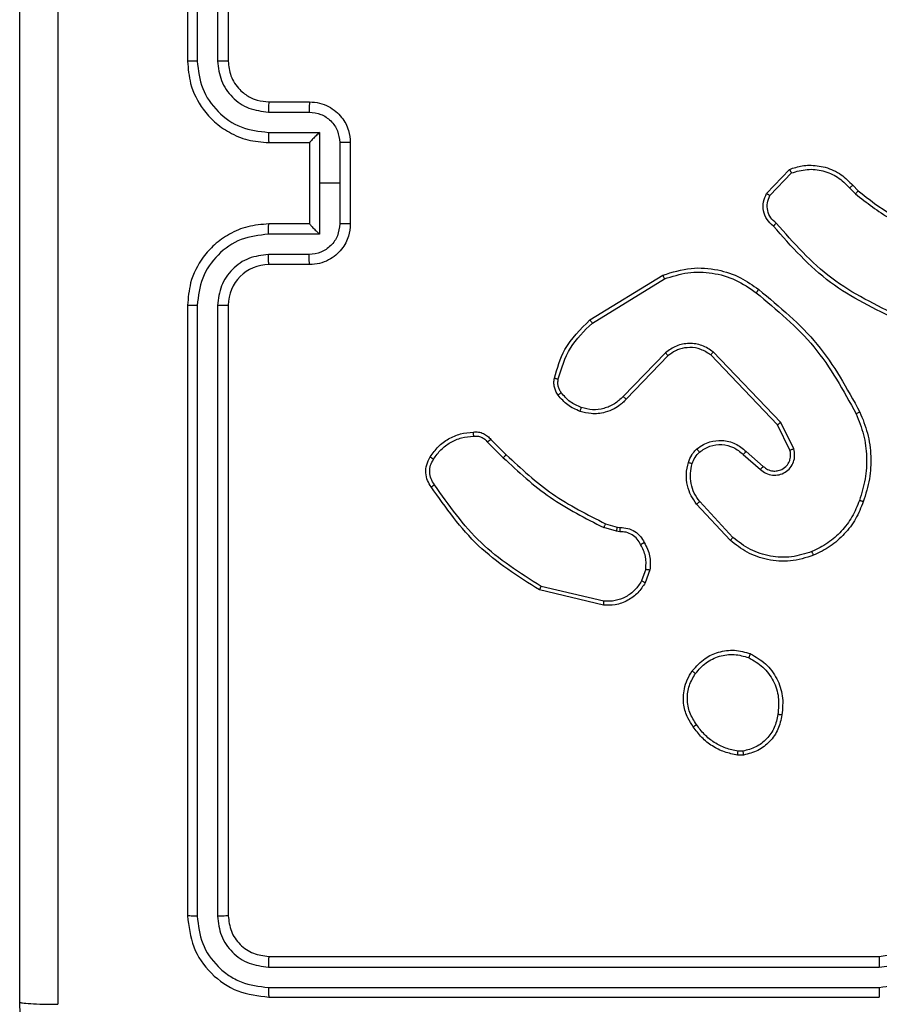
# Model space of a CAD drawing. Units: millimetres. Extents: x -4534 to 381410, y -3372 to 7188.
# Drawn here: x -139 to -97, y 2890 to 2939 of the extents above; entities that cross this region are included whole.
import ezdxf

# ---------------------------------------------------------------- set-up
doc = ezdxf.new("R2010")
doc.units = ezdxf.units.MM
doc.layers.add('Toestel 2D', color=7, linetype='Continuous', lineweight=20)

# ---------------------------------------------------------------- blocks, each defined once
blk = doc.blocks.new('44')
at = {"color": 7, "linetype": 'Continuous', "lineweight": 25}
for p, q in [((7530.6412, 1342.0554), (7530.6412, 1339.0554)), ((7530.6887, 1342.0578), (7530.6887, 1339.0558)), ((7530.7887, 1342.0578), (7530.7888, 1339.0558)), ((7530.8413, 1342.0554), (7530.8413, 1339.0554)), ((7531.0412, 1338.8554), (7531.2413, 1338.8554)), ((7531.0389, 1338.8056), (7531.2391, 1338.8056)), ((7531.0389, 1338.7056), (7531.2891, 1338.7056)), ((7531.2891, 1338.7056), (7531.2891, 1338.4554)), ((7531.0412, 1338.6554), (7531.2413, 1338.6554)), ((7531.2413, 1338.6554), (7531.2413, 1338.6555)), ((7531.2413, 1338.6554), (7531.2413, 1338.2554)), ((7531.3892, 1338.6555), (7531.3892, 1338.4554)), ((7531.4413, 1338.6554), (7531.4413, 1338.2554)), ((7533.4873, 1338.4055), (7533.5999, 1338.5237)), ((7533.504, 1338.3948), (7533.6096, 1338.5061)), ((7531.2891, 1338.4554), (7531.2891, 1338.2053)), ((7531.3892, 1338.4554), (7531.2891, 1338.4554)), ((7531.3892, 1338.4554), (7531.3892, 1338.2553)), ((7533.8951, 1338.4326), (7533.924, 1338.4032)), ((7533.9107, 1338.4453), (7533.9371, 1338.4185)), ((7531.2413, 1338.2554), (7531.0412, 1338.2554)), ((7531.2413, 1338.2554), (7531.2413, 1338.2554)), ((7531.2891, 1338.2053), (7531.0389, 1338.2053)), ((7531.2391, 1338.1052), (7531.0389, 1338.1052)), ((7531.2413, 1338.0554), (7531.0412, 1338.0554)), ((7532.6187, 1337.784), (7532.9777, 1338.004)), ((7532.6309, 1337.7683), (7532.9851, 1337.9855)), ((7530.6412, 1337.8554), (7530.6412, 1334.8554)), ((7530.6887, 1337.855), (7530.6887, 1334.853)), ((7530.7888, 1337.855), (7530.7887, 1334.853)), ((7530.8413, 1337.8554), (7530.8413, 1334.8554)), ((7532.9897, 1337.6227), (7532.782, 1337.4074)), ((7533.0035, 1337.608), (7532.7975, 1337.3944)), ((7533.5409, 1337.2686), (7533.2129, 1337.6113)), ((7533.5569, 1337.2799), (7533.2253, 1337.6265)), ((7533.6016, 1337.1441), (7533.5409, 1337.2686)), ((7533.6204, 1337.1501), (7533.5569, 1337.2799)), ((7532.116, 1337.1831), (7532.1927, 1337.1064)), ((7532.1318, 1337.1965), (7532.2075, 1337.1208)), ((7533.3722, 1337.1224), (7533.4574, 1337.0485)), ((7533.3863, 1337.1373), (7533.4712, 1337.0635)), ((7533.3085, 1336.7003), (7533.1433, 1336.8784)), ((7533.3218, 1336.7146), (7533.1584, 1336.8906)), ((7532.6956, 1336.7817), (7532.7525, 1336.7653)), ((7532.7493, 1336.7451), (7532.687, 1336.763)), ((7532.7656, 1336.7428), (7532.7493, 1336.7451)), ((7532.7525, 1336.7653), (7532.767, 1336.7633)), ((7532.8937, 1336.5585), (7532.8728, 1336.5009)), ((7532.9138, 1336.5554), (7532.8909, 1336.492)), ((7532.6864, 1336.3814), (7532.3713, 1336.4562)), ((7532.6877, 1336.4008), (7532.3792, 1336.4739)), ((7533.3707, 1335.664), (7533.3468, 1335.6638)), ((7533.374, 1335.645), (7533.3445, 1335.6447)), ((7531.0412, 1334.6554), (7534.0413, 1334.6554)), ((7531.0389, 1334.6029), (7534.0409, 1334.6029)), ((7531.0389, 1334.5028), (7534.0409, 1334.5029)), ((7531.0412, 1334.4554), (7534.0413, 1334.4554))]:
    blk.add_line(p, q, dxfattribs=at)
blk.add_arc((7531.0413, 1337.8554), 0.2, 90.0017, 180, dxfattribs=at)
for points, knots in [([(7529.8162, 1334.4304), (7529.8162, 1335.3244), (7529.8162, 1337.1126), (7529.8162, 1339.7982), (7529.8162, 1341.5864), (7529.8162, 1342.4804)], [0, 0, 0, 0, 0.333295, 0.666701, 1, 1, 1, 1]), ([(7530.0039, 1342.4911), (7530.004, 1341.5947), (7530.004, 1339.8018), (7530.004, 1337.109), (7530.004, 1335.3161), (7530.0039, 1334.4197)], [0, 0, 0, 0, 0.3333362, 0.6666638, 1, 1, 1, 1]), ([(7530.6887, 1339.0558), (7530.6824, 1339.0558), (7530.6699, 1339.0558), (7530.6542, 1339.0557), (7530.6434, 1339.0556), (7530.642, 1339.0555), (7530.6412, 1339.0554)], [0, 0, 0, 0, 0.250177, 0.500077, 0.749956, 1, 1, 1, 1]), ([(7530.6412, 1339.0554), (7530.6443, 1339.0184), (7530.6511, 1338.9341), (7530.7034, 1338.8318), (7530.7735, 1338.7539), (7530.8474, 1338.7016), (7530.9385, 1338.6632), (7531.0062, 1338.6581), (7531.0412, 1338.6554)], [0, 0, 0, 0, 0.176952, 0.402126, 0.533393, 0.676798, 0.832347, 1, 1, 1, 1]), ([(7530.6887, 1339.0558), (7530.6943, 1339.01), (7530.7055, 1338.9184), (7530.7855, 1338.8023), (7530.9014, 1338.7215), (7530.993, 1338.7109), (7531.0389, 1338.7056)], [0, 0, 0, 0, 0.249901, 0.499852, 0.749543, 1, 1, 1, 1]), ([(7530.7888, 1339.0558), (7530.7928, 1339.0231), (7530.8007, 1338.9577), (7530.8579, 1338.8748), (7530.9407, 1338.8171), (7531.0062, 1338.8094), (7531.0389, 1338.8056)], [0, 0, 0, 0, 0.2499019, 0.4998497, 0.7495376, 1, 1, 1, 1]), ([(7530.8413, 1339.0554), (7530.841, 1339.0554), (7530.8406, 1339.0555), (7530.8374, 1339.0556), (7530.8325, 1339.0556), (7530.826, 1339.0557), (7530.8179, 1339.0557), (7530.8088, 1339.0558), (7530.7989, 1339.0558), (7530.7922, 1339.0558), (7530.7888, 1339.0558)], [0, 0, 0, 0, 0.1248843, 0.2502118, 0.3752221, 0.4999996, 0.6247972, 0.7498066, 0.8749555, 1, 1, 1, 1]), ([(7530.8413, 1339.0554), (7530.8438, 1339.0308), (7530.8477, 1338.9929), (7530.8718, 1338.9468), (7530.8951, 1338.9172), (7530.9204, 1338.8952), (7530.9487, 1338.877), (7530.9882, 1338.8598), (7531.0219, 1338.857), (7531.0412, 1338.8554)], [0, 0, 0, 0, 0.233626, 0.360028, 0.49248, 0.592734, 0.679034, 0.814854, 1, 1, 1, 1]), ([(7531.0412, 1338.8554), (7531.0409, 1338.8546), (7531.0404, 1338.8531), (7531.0396, 1338.8417), (7531.0391, 1338.8252), (7531.039, 1338.8122), (7531.0389, 1338.8056)], [0, 0, 0, 0, 0.250153, 0.500073, 0.749786, 1, 1, 1, 1]), ([(7531.2413, 1338.8554), (7531.2409, 1338.8544), (7531.2403, 1338.8525), (7531.2396, 1338.8393), (7531.2392, 1338.8228), (7531.2391, 1338.8114), (7531.2391, 1338.8056)], [0, 0, 0, 0, 0.28, 0.5592291, 0.7795483, 1, 1, 1, 1]), ([(7531.2413, 1338.8554), (7531.2578, 1338.8542), (7531.29, 1338.8519), (7531.334, 1338.8344), (7531.3705, 1338.81), (7531.4068, 1338.7722), (7531.4355, 1338.7199), (7531.4395, 1338.6756), (7531.4413, 1338.6554)], [0, 0, 0, 0, 0.158487, 0.307479, 0.446949, 0.576907, 0.807324, 1, 1, 1, 1]), ([(7531.2391, 1338.8056), (7531.2587, 1338.8032), (7531.2979, 1338.7985), (7531.3477, 1338.7642), (7531.3823, 1338.7145), (7531.3869, 1338.6752), (7531.3892, 1338.6555)], [0, 0, 0, 0, 0.249952, 0.499888, 0.749549, 1, 1, 1, 1]), ([(7531.0389, 1338.7056), (7531.039, 1338.699), (7531.039, 1338.6859), (7531.0396, 1338.6693), (7531.0403, 1338.6578), (7531.0409, 1338.6562), (7531.0412, 1338.6554)], [0, 0, 0, 0, 0.250166, 0.499933, 0.749798, 1, 1, 1, 1]), ([(7531.2891, 1338.7056), (7531.2836, 1338.7), (7531.2727, 1338.689), (7531.2595, 1338.6755), (7531.2505, 1338.6661), (7531.2452, 1338.6604), (7531.2419, 1338.6566), (7531.2415, 1338.6558), (7531.2413, 1338.6555)], [0, 0, 0, 0, 0.251495, 0.502511, 0.646643, 0.775757, 0.892707, 1, 1, 1, 1]), ([(7531.4413, 1338.6554), (7531.441, 1338.6554), (7531.4406, 1338.6554), (7531.4375, 1338.6555), (7531.4326, 1338.6555), (7531.4261, 1338.6555), (7531.4181, 1338.6555), (7531.4091, 1338.6555), (7531.3993, 1338.6555), (7531.3926, 1338.6555), (7531.3892, 1338.6555)], [0, 0, 0, 0, 0.12493, 0.25021, 0.375103, 0.500053, 0.62474, 0.749802, 0.874971, 1, 1, 1, 1]), ([(7533.5999, 1338.5237), (7533.6205, 1338.5306), (7533.6522, 1338.5411), (7533.7118, 1338.5457), (7533.7787, 1338.5371), (7533.8545, 1338.5032), (7533.8927, 1338.4638), (7533.9107, 1338.4453)], [0, 0, 0, 0, 0.190175, 0.290653, 0.522252, 0.775139, 1, 1, 1, 1]), ([(7533.5999, 1338.5237), (7533.6, 1338.5234), (7533.6002, 1338.523), (7533.6018, 1338.5202), (7533.6036, 1338.5169), (7533.6054, 1338.5137), (7533.6074, 1338.5101), (7533.6089, 1338.5075), (7533.6096, 1338.5061)], [0, 0, 0, 0, 0.212881, 0.45058, 0.578396, 0.712749, 0.853438, 1, 1, 1, 1]), ([(7533.6096, 1338.5061), (7533.635, 1338.5135), (7533.6856, 1338.5283), (7533.7653, 1338.5196), (7533.8394, 1338.489), (7533.8765, 1338.4514), (7533.8951, 1338.4326)], [0, 0, 0, 0, 0.2499776, 0.4999459, 0.7498156, 1, 1, 1, 1]), ([(7533.9107, 1338.4453), (7533.9105, 1338.4451), (7533.91, 1338.4447), (7533.9064, 1338.4418), (7533.9012, 1338.4376), (7533.8971, 1338.4343), (7533.8951, 1338.4326)], [0, 0, 0, 0, 0.250282, 0.499594, 0.749731, 1, 1, 1, 1]), ([(7533.9371, 1338.4185), (7533.9368, 1338.4182), (7533.9363, 1338.4176), (7533.9328, 1338.4136), (7533.9285, 1338.4085), (7533.9255, 1338.405), (7533.924, 1338.4032)], [0, 0, 0, 0, 0.279904, 0.558882, 0.779399, 1, 1, 1, 1]), ([(7533.9371, 1338.4185), (7533.9908, 1338.3766), (7534.0993, 1338.2921), (7534.2259, 1338.2379), (7534.2898, 1338.2106)], [0, 0, 0, 0, 0.494676, 1, 1, 1, 1]), ([(7533.5205, 1338.2443), (7533.5092, 1338.2548), (7533.4867, 1338.2756), (7533.4705, 1338.3191), (7533.469, 1338.3648), (7533.4812, 1338.392), (7533.4873, 1338.4055)], [0, 0, 0, 0, 0.254942, 0.506582, 0.754948, 1, 1, 1, 1]), ([(7533.4873, 1338.4055), (7533.4875, 1338.4053), (7533.4878, 1338.405), (7533.4905, 1338.4033), (7533.4937, 1338.4013), (7533.4967, 1338.3994), (7533.5002, 1338.3972), (7533.5027, 1338.3956), (7533.504, 1338.3948)], [0, 0, 0, 0, 0.215613, 0.453557, 0.581384, 0.715337, 0.854686, 1, 1, 1, 1]), ([(7533.5343, 1338.2588), (7533.5247, 1338.2673), (7533.5056, 1338.2843), (7533.4908, 1338.3204), (7533.4886, 1338.3595), (7533.4989, 1338.383), (7533.504, 1338.3948)], [0, 0, 0, 0, 0.249951, 0.499894, 0.749626, 1, 1, 1, 1]), ([(7533.924, 1338.4032), (7533.9793, 1338.3602), (7534.0899, 1338.2742), (7534.2187, 1338.2192), (7534.2831, 1338.1917)], [0, 0, 0, 0, 0.499999, 1, 1, 1, 1]), ([(7531.0412, 1338.2554), (7531.0062, 1338.2527), (7530.9385, 1338.2476), (7530.8474, 1338.2092), (7530.7736, 1338.1569), (7530.7034, 1338.079), (7530.6511, 1337.9767), (7530.6443, 1337.8925), (7530.6412, 1337.8554)], [0, 0, 0, 0, 0.1676531, 0.323198, 0.4666081, 0.5978751, 0.8230484, 1, 1, 1, 1]), ([(7531.0389, 1338.2053), (7531.039, 1338.2118), (7531.039, 1338.2249), (7531.0396, 1338.2416), (7531.0403, 1338.2531), (7531.0409, 1338.2546), (7531.0412, 1338.2554)], [0, 0, 0, 0, 0.250182, 0.499901, 0.749782, 1, 1, 1, 1]), ([(7531.3892, 1338.2553), (7531.3869, 1338.2356), (7531.3823, 1338.1963), (7531.3477, 1338.1466), (7531.2979, 1338.1123), (7531.2587, 1338.1076), (7531.2391, 1338.1052)], [0, 0, 0, 0, 0.250427, 0.50011, 0.750047, 1, 1, 1, 1]), ([(7531.4413, 1338.2554), (7531.4395, 1338.2352), (7531.4355, 1338.1909), (7531.4068, 1338.1386), (7531.3705, 1338.1008), (7531.334, 1338.0764), (7531.29, 1338.0589), (7531.2578, 1338.0566), (7531.2413, 1338.0554)], [0, 0, 0, 0, 0.192677, 0.423094, 0.553053, 0.692523, 0.841515, 1, 1, 1, 1]), ([(7531.2413, 1338.2554), (7531.2415, 1338.255), (7531.2419, 1338.2542), (7531.2452, 1338.2504), (7531.2505, 1338.2447), (7531.2595, 1338.2353), (7531.2727, 1338.2218), (7531.2836, 1338.2108), (7531.2891, 1338.2053)], [0, 0, 0, 0, 0.107281, 0.22425, 0.353334, 0.497498, 0.74851, 1, 1, 1, 1]), ([(7531.4413, 1338.2554), (7531.441, 1338.2554), (7531.4406, 1338.2554), (7531.4375, 1338.2554), (7531.4326, 1338.2553), (7531.4261, 1338.2553), (7531.4181, 1338.2553), (7531.4091, 1338.2553), (7531.3993, 1338.2553), (7531.3926, 1338.2553), (7531.3892, 1338.2553)], [0, 0, 0, 0, 0.1249312, 0.250236, 0.3750945, 0.5000457, 0.6247347, 0.7497986, 0.874969, 1, 1, 1, 1]), ([(7533.5205, 1338.2443), (7533.5206, 1338.2445), (7533.521, 1338.2449), (7533.5234, 1338.2474), (7533.5261, 1338.2502), (7533.5286, 1338.2528), (7533.5313, 1338.2557), (7533.5333, 1338.2577), (7533.5343, 1338.2588)], [0, 0, 0, 0, 0.228346, 0.470325, 0.596838, 0.727518, 0.862048, 1, 1, 1, 1]), ([(7534.1366, 1337.781), (7534.0198, 1337.8366), (7533.7831, 1337.9492), (7533.6088, 1338.1451), (7533.5205, 1338.2443)], [0, 0, 0, 0, 0.493272, 1, 1, 1, 1]), ([(7534.1429, 1337.7999), (7534.026, 1337.8559), (7533.7923, 1337.968), (7533.6203, 1338.1618), (7533.5343, 1338.2588)], [0, 0, 0, 0, 0.49999, 1, 1, 1, 1]), ([(7531.0389, 1338.2053), (7530.993, 1338.1999), (7530.9014, 1338.1893), (7530.7855, 1338.1085), (7530.7055, 1337.9924), (7530.6943, 1337.9008), (7530.6887, 1337.855)], [0, 0, 0, 0, 0.250459, 0.500141, 0.750089, 1, 1, 1, 1]), ([(7531.0389, 1338.1052), (7531.0062, 1338.1014), (7530.9407, 1338.0938), (7530.8579, 1338.0361), (7530.8007, 1337.9531), (7530.7928, 1337.8877), (7530.7888, 1337.855)], [0, 0, 0, 0, 0.25046, 0.500155, 0.7501, 1, 1, 1, 1]), ([(7531.0412, 1338.0554), (7531.0409, 1338.0562), (7531.0404, 1338.0577), (7531.0396, 1338.0691), (7531.0391, 1338.0856), (7531.039, 1338.0987), (7531.0389, 1338.1052)], [0, 0, 0, 0, 0.250125, 0.500034, 0.749798, 1, 1, 1, 1]), ([(7531.2413, 1338.0554), (7531.2409, 1338.0564), (7531.2403, 1338.0583), (7531.2396, 1338.0715), (7531.2392, 1338.088), (7531.2391, 1338.0994), (7531.2391, 1338.1052)], [0, 0, 0, 0, 0.279988, 0.559222, 0.779545, 1, 1, 1, 1]), ([(7532.9777, 1338.004), (7533.0236, 1338.0182), (7533.1114, 1338.0453), (7533.2442, 1338.0347), (7533.3583, 1337.9976), (7533.4196, 1337.9537), (7533.4486, 1337.933)], [0, 0, 0, 0, 0.286587, 0.548802, 0.786627, 1, 1, 1, 1]), ([(7532.9777, 1338.004), (7532.9778, 1338.0037), (7532.978, 1338.0031), (7532.9796, 1337.9989), (7532.9821, 1337.9928), (7532.9841, 1337.9879), (7532.9851, 1337.9855)], [0, 0, 0, 0, 0.250019, 0.500052, 0.74994, 1, 1, 1, 1]), ([(7532.9851, 1337.9855), (7533.0233, 1337.9976), (7533.0996, 1338.0219), (7533.2207, 1338.0181), (7533.3376, 1337.9859), (7533.4033, 1337.94), (7533.4361, 1337.917)], [0, 0, 0, 0, 0.2499885, 0.4999713, 0.7499011, 1, 1, 1, 1]), ([(7533.4361, 1337.917), (7533.4371, 1337.9182), (7533.4389, 1337.9207), (7533.4416, 1337.9241), (7533.4438, 1337.927), (7533.4462, 1337.93), (7533.4481, 1337.9324), (7533.4484, 1337.9328), (7533.4486, 1337.933)], [0, 0, 0, 0, 0.14996, 0.293172, 0.429194, 0.557693, 0.792968, 1, 1, 1, 1]), ([(7533.4486, 1337.933), (7533.5508, 1337.8485), (7533.7552, 1337.6796), (7533.8824, 1337.4468), (7533.9459, 1337.3305)], [0, 0, 0, 0, 0.500141, 1, 1, 1, 1]), ([(7533.4361, 1337.917), (7533.537, 1337.8335), (7533.7389, 1337.6665), (7533.8647, 1337.4367), (7533.9276, 1337.3218)], [0, 0, 0, 0, 0.499997, 1, 1, 1, 1]), ([(7530.6887, 1337.855), (7530.6824, 1337.855), (7530.6699, 1337.855), (7530.6542, 1337.8551), (7530.6434, 1337.8553), (7530.642, 1337.8554), (7530.6412, 1337.8554)], [0, 0, 0, 0, 0.250177, 0.500077, 0.749956, 1, 1, 1, 1]), ([(7530.8413, 1337.8554), (7530.841, 1337.8554), (7530.8406, 1337.8553), (7530.8374, 1337.8553), (7530.8325, 1337.8552), (7530.826, 1337.8551), (7530.8179, 1337.8551), (7530.8088, 1337.855), (7530.7989, 1337.855), (7530.7922, 1337.855), (7530.7888, 1337.855)], [0, 0, 0, 0, 0.124887, 0.250217, 0.375266, 0.500047, 0.624789, 0.749801, 0.874953, 1, 1, 1, 1]), ([(7532.4442, 1337.4976), (7532.4583, 1337.5462), (7532.4903, 1337.6569), (7532.5726, 1337.7383), (7532.6187, 1337.784)], [0, 0, 0, 0, 0.439111, 1, 1, 1, 1]), ([(7532.4633, 1337.4933), (7532.4794, 1337.5463), (7532.5116, 1337.6524), (7532.5911, 1337.7297), (7532.6309, 1337.7683)], [0, 0, 0, 0, 0.499989, 1, 1, 1, 1]), ([(7532.6187, 1337.784), (7532.6189, 1337.7838), (7532.6192, 1337.7832), (7532.6219, 1337.7796), (7532.626, 1337.7744), (7532.6292, 1337.7704), (7532.6309, 1337.7683)], [0, 0, 0, 0, 0.250132, 0.499858, 0.75004, 1, 1, 1, 1]), ([(7533.2253, 1337.6265), (7533.2073, 1337.6383), (7533.1714, 1337.6619), (7533.1067, 1337.671), (7533.0424, 1337.6595), (7533.0072, 1337.635), (7532.9897, 1337.6227)], [0, 0, 0, 0, 0.2503, 0.500106, 0.750051, 1, 1, 1, 1]), ([(7533.2129, 1337.6113), (7533.1973, 1337.6216), (7533.1662, 1337.6422), (7533.1113, 1337.6507), (7533.0685, 1337.6438), (7533.0325, 1337.6297), (7533.015, 1337.6166), (7533.0035, 1337.608)], [0, 0, 0, 0, 0.244185, 0.489913, 0.713029, 0.81102, 1, 1, 1, 1]), ([(7533.0035, 1337.608), (7533.0032, 1337.6082), (7533.0027, 1337.6086), (7532.9995, 1337.6119), (7532.9949, 1337.6168), (7532.9914, 1337.6207), (7532.9897, 1337.6227)], [0, 0, 0, 0, 0.250365, 0.49983, 0.749973, 1, 1, 1, 1]), ([(7533.2129, 1337.6113), (7533.2131, 1337.6116), (7533.2134, 1337.612), (7533.2163, 1337.6155), (7533.2204, 1337.6206), (7533.2236, 1337.6246), (7533.2253, 1337.6265)], [0, 0, 0, 0, 0.249884, 0.500112, 0.749953, 1, 1, 1, 1]), ([(7532.4622, 1337.4144), (7532.4583, 1337.4204), (7532.4506, 1337.4325), (7532.4439, 1337.4534), (7532.4411, 1337.4754), (7532.4432, 1337.4901), (7532.4442, 1337.4976)], [0, 0, 0, 0, 0.243968, 0.491911, 0.743954, 1, 1, 1, 1]), ([(7532.4442, 1337.4976), (7532.4445, 1337.4974), (7532.4451, 1337.4972), (7532.4494, 1337.4962), (7532.4557, 1337.4948), (7532.4608, 1337.4938), (7532.4633, 1337.4933)], [0, 0, 0, 0, 0.250013, 0.500009, 0.749678, 1, 1, 1, 1]), ([(7532.4778, 1337.4259), (7532.4746, 1337.4309), (7532.4683, 1337.4409), (7532.463, 1337.458), (7532.4608, 1337.4757), (7532.4625, 1337.4874), (7532.4633, 1337.4933)], [0, 0, 0, 0, 0.2499744, 0.5000497, 0.7500781, 1, 1, 1, 1]), ([(7532.4622, 1337.4144), (7532.4625, 1337.4147), (7532.4631, 1337.4151), (7532.4672, 1337.4182), (7532.4723, 1337.4219), (7532.476, 1337.4246), (7532.4778, 1337.4259)], [0, 0, 0, 0, 0.27939, 0.55886, 0.779142, 1, 1, 1, 1]), ([(7532.5707, 1337.3341), (7532.5495, 1337.3433), (7532.5071, 1337.3617), (7532.4772, 1337.3969), (7532.4622, 1337.4144)], [0, 0, 0, 0, 0.499991, 1, 1, 1, 1]), ([(7532.5767, 1337.3527), (7532.5574, 1337.3612), (7532.5189, 1337.378), (7532.4915, 1337.4099), (7532.4778, 1337.4259)], [0, 0, 0, 0, 0.500001, 1, 1, 1, 1]), ([(7532.782, 1337.4074), (7532.7684, 1337.3943), (7532.7411, 1337.3683), (7532.6883, 1337.3464), (7532.6316, 1337.339), (7532.595, 1337.3482), (7532.5767, 1337.3527)], [0, 0, 0, 0, 0.24998, 0.499937, 0.749851, 1, 1, 1, 1]), ([(7532.7975, 1337.3944), (7532.7972, 1337.3946), (7532.7965, 1337.395), (7532.7924, 1337.3985), (7532.7873, 1337.4028), (7532.7838, 1337.4058), (7532.782, 1337.4074)], [0, 0, 0, 0, 0.279394, 0.558945, 0.779534, 1, 1, 1, 1]), ([(7532.7975, 1337.3944), (7532.7944, 1337.391), (7532.7855, 1337.3812), (7532.7663, 1337.3645), (7532.7354, 1337.3443), (7532.6875, 1337.3256), (7532.629, 1337.319), (7532.5888, 1337.3294), (7532.5707, 1337.3341)], [0, 0, 0, 0, 0.05665, 0.15902, 0.307047, 0.500611, 0.775343, 1, 1, 1, 1]), ([(7532.5707, 1337.3341), (7532.5708, 1337.3344), (7532.5709, 1337.335), (7532.5722, 1337.3393), (7532.5742, 1337.3454), (7532.5759, 1337.3503), (7532.5767, 1337.3527)], [0, 0, 0, 0, 0.249846, 0.499679, 0.749596, 1, 1, 1, 1]), ([(7533.9459, 1337.3305), (7533.9456, 1337.3304), (7533.9451, 1337.3301), (7533.9409, 1337.328), (7533.9348, 1337.3252), (7533.93, 1337.3229), (7533.9276, 1337.3218)], [0, 0, 0, 0, 0.250664, 0.500123, 0.749846, 1, 1, 1, 1]), ([(7533.9276, 1337.3218), (7533.9411, 1337.2879), (7533.9681, 1337.2201), (7533.9813, 1337.1108), (7533.9762, 1337.001), (7533.9543, 1336.9313), (7533.9433, 1336.8965)], [0, 0, 0, 0, 0.249943, 0.499999, 0.750049, 1, 1, 1, 1]), ([(7533.9459, 1337.3305), (7533.9597, 1337.2964), (7533.9879, 1337.2263), (7534.0022, 1337.1144), (7533.9968, 1336.9996), (7533.9741, 1336.9274), (7533.9624, 1336.8902)], [0, 0, 0, 0, 0.2434, 0.500009, 0.74202, 1, 1, 1, 1]), ([(7533.5409, 1337.2686), (7533.541, 1337.2687), (7533.5414, 1337.2689), (7533.5437, 1337.2706), (7533.5466, 1337.2726), (7533.5495, 1337.2746), (7533.553, 1337.2771), (7533.5556, 1337.279), (7533.5569, 1337.2799)], [0, 0, 0, 0, 0.194214, 0.425354, 0.55475, 0.693694, 0.842291, 1, 1, 1, 1]), ([(7531.8344, 1337.1104), (7531.8467, 1337.1278), (7531.8712, 1337.1626), (7531.923, 1337.2008), (7531.9819, 1337.2267), (7532.0243, 1337.2307), (7532.0455, 1337.2327)], [0, 0, 0, 0, 0.2500088, 0.5000094, 0.7500052, 1, 1, 1, 1]), ([(7531.8505, 1337.0992), (7531.8619, 1337.1153), (7531.8846, 1337.1476), (7531.9326, 1337.1831), (7531.9873, 1337.207), (7532.0266, 1337.2106), (7532.0463, 1337.2124)], [0, 0, 0, 0, 0.250032, 0.500011, 0.749966, 1, 1, 1, 1]), ([(7532.0455, 1337.2327), (7532.0454, 1337.2324), (7532.0453, 1337.2317), (7532.0454, 1337.2272), (7532.0456, 1337.2216), (7532.046, 1337.2165), (7532.0462, 1337.2138), (7532.0463, 1337.2124)], [0, 0, 0, 0, 0.241778, 0.488851, 0.741063, 0.869824, 1, 1, 1, 1]), ([(7532.0455, 1337.2327), (7532.0541, 1337.2331), (7532.0713, 1337.2338), (7532.0956, 1337.2262), (7532.1165, 1337.2138), (7532.1268, 1337.2022), (7532.1318, 1337.1965)], [0, 0, 0, 0, 0.262906, 0.525016, 0.770731, 1, 1, 1, 1]), ([(7532.0463, 1337.2124), (7532.0529, 1337.2128), (7532.0662, 1337.2135), (7532.0855, 1337.208), (7532.1029, 1337.1981), (7532.1117, 1337.1881), (7532.116, 1337.1831)], [0, 0, 0, 0, 0.250023, 0.499991, 0.749935, 1, 1, 1, 1]), ([(7532.1318, 1337.1965), (7532.1316, 1337.1964), (7532.1312, 1337.1961), (7532.1286, 1337.1939), (7532.1256, 1337.1914), (7532.1228, 1337.1889), (7532.1195, 1337.1861), (7532.1172, 1337.1841), (7532.116, 1337.1831)], [0, 0, 0, 0, 0.212758, 0.449955, 0.577936, 0.71242, 0.853273, 1, 1, 1, 1]), ([(7533.1447, 1337.1494), (7533.1551, 1337.1571), (7533.1747, 1337.1717), (7533.2164, 1337.1882), (7533.2707, 1337.1946), (7533.3354, 1337.1797), (7533.3696, 1337.1512), (7533.3863, 1337.1373)], [0, 0, 0, 0, 0.145274, 0.276007, 0.502107, 0.756335, 1, 1, 1, 1]), ([(7533.1574, 1337.134), (7533.174, 1337.1449), (7533.2071, 1337.1668), (7533.2672, 1337.1741), (7533.3264, 1337.1607), (7533.3569, 1337.1352), (7533.3722, 1337.1224)], [0, 0, 0, 0, 0.2499334, 0.4998904, 0.7496218, 1, 1, 1, 1]), ([(7531.839, 1336.9628), (7531.8323, 1336.973), (7531.8186, 1336.9939), (7531.8108, 1337.0322), (7531.814, 1337.0734), (7531.8275, 1337.0979), (7531.8344, 1337.1104)], [0, 0, 0, 0, 0.2302885, 0.4737057, 0.7302799, 1, 1, 1, 1]), ([(7531.8344, 1337.1104), (7531.8346, 1337.1102), (7531.8349, 1337.1098), (7531.8376, 1337.1078), (7531.8407, 1337.1057), (7531.8436, 1337.1037), (7531.8469, 1337.1015), (7531.8493, 1337.1), (7531.8505, 1337.0992)], [0, 0, 0, 0, 0.22285, 0.462908, 0.589983, 0.721931, 0.858881, 1, 1, 1, 1]), ([(7532.2075, 1337.1208), (7532.2074, 1337.1208), (7532.2073, 1337.1207), (7532.2064, 1337.1198), (7532.205, 1337.1185), (7532.2032, 1337.1167), (7532.2009, 1337.1144), (7532.1983, 1337.1119), (7532.1956, 1337.1092), (7532.1936, 1337.1073), (7532.1927, 1337.1064)], [0, 0, 0, 0, 0.125031, 0.24995, 0.375391, 0.500115, 0.624623, 0.749785, 0.875067, 1, 1, 1, 1]), ([(7532.2075, 1337.1208), (7532.281, 1337.0529), (7532.4279, 1336.9171), (7532.6064, 1336.8268), (7532.6956, 1336.7817)], [0, 0, 0, 0, 0.500001, 1, 1, 1, 1]), ([(7533.1028, 1337.0836), (7533.1075, 1337.096), (7533.1127, 1337.1099), (7533.1224, 1337.1244), (7533.1301, 1337.1351), (7533.1384, 1337.1432), (7533.1447, 1337.1494)], [0, 0, 0, 0, 0.499421, 0.560086, 0.663768, 1, 1, 1, 1]), ([(7533.1216, 1337.0775), (7533.1256, 1337.0882), (7533.1336, 1337.1095), (7533.1495, 1337.1258), (7533.1574, 1337.134)], [0, 0, 0, 0, 0.49997, 1, 1, 1, 1]), ([(7533.1447, 1337.1494), (7533.1449, 1337.1491), (7533.1452, 1337.1486), (7533.1481, 1337.145), (7533.1523, 1337.1399), (7533.1557, 1337.1359), (7533.1574, 1337.134)], [0, 0, 0, 0, 0.250327, 0.499984, 0.749954, 1, 1, 1, 1]), ([(7533.3863, 1337.1373), (7533.3861, 1337.1371), (7533.3858, 1337.1368), (7533.3836, 1337.1345), (7533.381, 1337.1317), (7533.3784, 1337.129), (7533.3754, 1337.1259), (7533.3733, 1337.1236), (7533.3722, 1337.1224)], [0, 0, 0, 0, 0.206429, 0.441111, 0.569451, 0.705701, 0.849314, 1, 1, 1, 1]), ([(7533.4574, 1337.0485), (7533.466, 1337.0416), (7533.4832, 1337.0279), (7533.5157, 1337.0192), (7533.5488, 1337.0212), (7533.5796, 1337.0339), (7533.6047, 1337.0559), (7533.6209, 1337.0849), (7533.6275, 1337.1178), (7533.6228, 1337.1393), (7533.6204, 1337.1501)], [0, 0, 0, 0, 0.125086, 0.250182, 0.374944, 0.499997, 0.624886, 0.749994, 0.874997, 1, 1, 1, 1]), ([(7533.4712, 1337.0635), (7533.4779, 1337.0581), (7533.4914, 1337.047), (7533.5157, 1337.0404), (7533.54, 1337.0408), (7533.5649, 1337.0487), (7533.5844, 1337.0641), (7533.5964, 1337.0816), (7533.6039, 1337.0997), (7533.6071, 1337.1212), (7533.6033, 1337.137), (7533.6016, 1337.1441)], [0, 0, 0, 0, 0.122011, 0.248427, 0.350821, 0.467216, 0.616994, 0.696785, 0.769094, 0.895955, 1, 1, 1, 1]), ([(7533.6016, 1337.1441), (7533.602, 1337.1441), (7533.6026, 1337.1442), (7533.6068, 1337.1456), (7533.613, 1337.1476), (7533.6179, 1337.1492), (7533.6204, 1337.1501)], [0, 0, 0, 0, 0.2498, 0.499965, 0.749442, 1, 1, 1, 1]), ([(7531.8547, 1336.9738), (7531.8485, 1336.9833), (7531.8362, 1337.0021), (7531.8301, 1337.0358), (7531.8339, 1337.0698), (7531.845, 1337.0894), (7531.8505, 1337.0992)], [0, 0, 0, 0, 0.2500611, 0.5000124, 0.7499114, 1, 1, 1, 1]), ([(7532.1927, 1337.1064), (7532.2671, 1337.0377), (7532.4159, 1336.9003), (7532.5966, 1336.8088), (7532.687, 1336.763)], [0, 0, 0, 0, 0.500001, 1, 1, 1, 1]), ([(7533.1433, 1336.8784), (7533.1336, 1336.8918), (7533.1137, 1336.9194), (7533.0964, 1336.9698), (7533.0899, 1337.0264), (7533.0984, 1337.0642), (7533.1028, 1337.0836)], [0, 0, 0, 0, 0.226441, 0.468607, 0.72645, 1, 1, 1, 1]), ([(7533.1028, 1337.0836), (7533.1031, 1337.0835), (7533.1037, 1337.0832), (7533.1079, 1337.0817), (7533.1142, 1337.0798), (7533.1191, 1337.0783), (7533.1216, 1337.0775)], [0, 0, 0, 0, 0.250103, 0.500124, 0.749848, 1, 1, 1, 1]), ([(7533.1584, 1336.8906), (7533.1488, 1336.9041), (7533.1296, 1336.9312), (7533.1146, 1336.9791), (7533.1103, 1337.0291), (7533.1179, 1337.0614), (7533.1216, 1337.0775)], [0, 0, 0, 0, 0.250038, 0.499985, 0.749977, 1, 1, 1, 1]), ([(7533.4712, 1337.0635), (7533.4712, 1337.0634), (7533.471, 1337.0632), (7533.4694, 1337.0615), (7533.4671, 1337.0589), (7533.4645, 1337.0561), (7533.4612, 1337.0526), (7533.4587, 1337.0499), (7533.4574, 1337.0485)], [0, 0, 0, 0, 0.156092, 0.374459, 0.507199, 0.655573, 0.820269, 1, 1, 1, 1]), ([(7531.839, 1336.9628), (7531.8392, 1336.9629), (7531.8396, 1336.9632), (7531.8423, 1336.9651), (7531.8453, 1336.9673), (7531.8481, 1336.9692), (7531.8513, 1336.9714), (7531.8536, 1336.973), (7531.8547, 1336.9738)], [0, 0, 0, 0, 0.227956, 0.470332, 0.597172, 0.72768, 0.862045, 1, 1, 1, 1]), ([(7532.3792, 1336.4739), (7532.2752, 1336.5398), (7532.0673, 1336.6718), (7531.9256, 1336.8731), (7531.8547, 1336.9738)], [0, 0, 0, 0, 0.5, 1, 1, 1, 1]), ([(7532.3713, 1336.4562), (7532.2657, 1336.5229), (7532.0545, 1336.6563), (7531.9108, 1336.8606), (7531.839, 1336.9628)], [0, 0, 0, 0, 0.5, 1, 1, 1, 1]), ([(7533.1433, 1336.8784), (7533.1435, 1336.8786), (7533.144, 1336.8789), (7533.1475, 1336.8817), (7533.1525, 1336.8857), (7533.1564, 1336.889), (7533.1584, 1336.8906)], [0, 0, 0, 0, 0.249676, 0.499736, 0.749456, 1, 1, 1, 1]), ([(7533.9433, 1336.8965), (7533.9324, 1336.8691), (7533.9106, 1336.8142), (7533.8561, 1336.7437), (7533.79, 1336.684), (7533.7369, 1336.658), (7533.7104, 1336.645)], [0, 0, 0, 0, 0.249924, 0.500007, 0.750066, 1, 1, 1, 1]), ([(7533.9624, 1336.8902), (7533.951, 1336.8615), (7533.9282, 1336.8039), (7533.8714, 1336.7297), (7533.8018, 1336.6675), (7533.7461, 1336.6404), (7533.7183, 1336.6269)], [0, 0, 0, 0, 0.250001, 0.500002, 0.750009, 1, 1, 1, 1]), ([(7533.9624, 1336.8902), (7533.9621, 1336.8903), (7533.9617, 1336.8903), (7533.9587, 1336.8913), (7533.9551, 1336.8925), (7533.9517, 1336.8936), (7533.9477, 1336.895), (7533.9448, 1336.896), (7533.9433, 1336.8965)], [0, 0, 0, 0, 0.209248, 0.445164, 0.573498, 0.708662, 0.851179, 1, 1, 1, 1]), ([(7532.6956, 1336.7817), (7532.6954, 1336.7813), (7532.695, 1336.7806), (7532.6927, 1336.7756), (7532.6898, 1336.7694), (7532.6879, 1336.7651), (7532.687, 1336.763)], [0, 0, 0, 0, 0.279827, 0.558878, 0.779449, 1, 1, 1, 1]), ([(7532.7525, 1336.7653), (7532.7524, 1336.7649), (7532.7522, 1336.7641), (7532.7513, 1336.7587), (7532.7502, 1336.752), (7532.7496, 1336.7474), (7532.7493, 1336.7451)], [0, 0, 0, 0, 0.279803, 0.559073, 0.779427, 1, 1, 1, 1]), ([(7532.767, 1336.7633), (7532.7669, 1336.763), (7532.7667, 1336.7624), (7532.7664, 1336.7589), (7532.7662, 1336.7549), (7532.766, 1336.7512), (7532.7658, 1336.7471), (7532.7657, 1336.7442), (7532.7656, 1336.7428)], [0, 0, 0, 0, 0.227789, 0.470176, 0.596724, 0.727436, 0.861993, 1, 1, 1, 1]), ([(7532.8682, 1336.6793), (7532.8631, 1336.6887), (7532.8529, 1336.7077), (7532.8277, 1336.7285), (7532.7978, 1336.7417), (7532.7763, 1336.7424), (7532.7656, 1336.7428)], [0, 0, 0, 0, 0.250052, 0.500013, 0.749931, 1, 1, 1, 1]), ([(7532.767, 1336.7633), (7532.7799, 1336.7626), (7532.8055, 1336.7614), (7532.8403, 1336.7452), (7532.8689, 1336.7211), (7532.8806, 1336.6997), (7532.8863, 1336.6891)], [0, 0, 0, 0, 0.259369, 0.512481, 0.759358, 1, 1, 1, 1]), ([(7532.8863, 1336.6891), (7532.8861, 1336.689), (7532.8856, 1336.6887), (7532.8825, 1336.687), (7532.879, 1336.6851), (7532.8757, 1336.6833), (7532.8721, 1336.6813), (7532.8695, 1336.68), (7532.8682, 1336.6793)], [0, 0, 0, 0, 0.227343, 0.468662, 0.59548, 0.726404, 0.861348, 1, 1, 1, 1]), ([(7532.8937, 1336.5585), (7532.8949, 1336.5798), (7532.8974, 1336.6224), (7532.8779, 1336.6603), (7532.8682, 1336.6793)], [0, 0, 0, 0, 0.499993, 1, 1, 1, 1]), ([(7532.8863, 1336.6891), (7532.897, 1336.6681), (7532.9184, 1336.626), (7532.9153, 1336.579), (7532.9138, 1336.5554)], [0, 0, 0, 0, 0.499997, 1, 1, 1, 1]), ([(7533.3085, 1336.7003), (7533.3088, 1336.7006), (7533.3092, 1336.701), (7533.3122, 1336.7042), (7533.3166, 1336.709), (7533.32, 1336.7127), (7533.3218, 1336.7146)], [0, 0, 0, 0, 0.249736, 0.499931, 0.749623, 1, 1, 1, 1]), ([(7533.7183, 1336.6269), (7533.6805, 1336.6151), (7533.6068, 1336.5921), (7533.4928, 1336.6011), (7533.39, 1336.6359), (7533.3352, 1336.6792), (7533.3085, 1336.7003)], [0, 0, 0, 0, 0.268412, 0.524561, 0.76842, 1, 1, 1, 1]), ([(7533.7104, 1336.645), (7533.6772, 1336.6345), (7533.6107, 1336.6135), (7533.5052, 1336.6188), (7533.4043, 1336.6502), (7533.3493, 1336.6931), (7533.3218, 1336.7146)], [0, 0, 0, 0, 0.249983, 0.499962, 0.749887, 1, 1, 1, 1]), ([(7533.7183, 1336.6269), (7533.7181, 1336.6272), (7533.7178, 1336.6277), (7533.716, 1336.6318), (7533.7134, 1336.6378), (7533.7114, 1336.6426), (7533.7104, 1336.645)], [0, 0, 0, 0, 0.249727, 0.499789, 0.749646, 1, 1, 1, 1]), ([(7532.8937, 1336.5585), (7532.8952, 1336.5583), (7532.8981, 1336.5577), (7532.9021, 1336.557), (7532.9057, 1336.5564), (7532.9096, 1336.5558), (7532.913, 1336.5554), (7532.9136, 1336.5554), (7532.9138, 1336.5554)], [0, 0, 0, 0, 0.141354, 0.278129, 0.40985, 0.537307, 0.777694, 1, 1, 1, 1]), ([(7532.8909, 1336.492), (7532.8797, 1336.4747), (7532.8573, 1336.4401), (7532.8053, 1336.4026), (7532.7465, 1336.3807), (7532.7054, 1336.3812), (7532.6864, 1336.3814)], [0, 0, 0, 0, 0.250045, 0.499999, 0.769734, 1, 1, 1, 1]), ([(7532.8728, 1336.5009), (7532.8627, 1336.4852), (7532.8423, 1336.454), (7532.7965, 1336.4208), (7532.7437, 1336.4006), (7532.7063, 1336.4007), (7532.6877, 1336.4008)], [0, 0, 0, 0, 0.250048, 0.499996, 0.749952, 1, 1, 1, 1]), ([(7532.8909, 1336.492), (7532.8905, 1336.4921), (7532.8898, 1336.4923), (7532.8849, 1336.4946), (7532.879, 1336.4976), (7532.8749, 1336.4998), (7532.8728, 1336.5009)], [0, 0, 0, 0, 0.280134, 0.55896, 0.779381, 1, 1, 1, 1]), ([(7532.3713, 1336.4562), (7532.3713, 1336.4564), (7532.3714, 1336.4569), (7532.3726, 1336.4595), (7532.374, 1336.4627), (7532.3755, 1336.4659), (7532.3772, 1336.4697), (7532.3785, 1336.4725), (7532.3792, 1336.4739)], [0, 0, 0, 0, 0.201219, 0.434984, 0.563572, 0.700721, 0.846481, 1, 1, 1, 1]), ([(7532.6864, 1336.3814), (7532.6864, 1336.3817), (7532.6863, 1336.3823), (7532.6866, 1336.3867), (7532.687, 1336.3931), (7532.6875, 1336.3982), (7532.6877, 1336.4008)], [0, 0, 0, 0, 0.250089, 0.499745, 0.749567, 1, 1, 1, 1]), ([(7533.1222, 1336.0582), (7533.142, 1336.0807), (7533.1775, 1336.1213), (7533.2521, 1336.1544), (7533.3303, 1336.1655), (7533.382, 1336.1503), (7533.4077, 1336.1428)], [0, 0, 0, 0, 0.277668, 0.499904, 0.75088, 1, 1, 1, 1]), ([(7533.1381, 1336.0459), (7533.1542, 1336.0646), (7533.1863, 1336.102), (7533.2542, 1336.1338), (7533.3285, 1336.1441), (7533.3759, 1336.1306), (7533.3996, 1336.1238)], [0, 0, 0, 0, 0.2502532, 0.5000929, 0.7500432, 1, 1, 1, 1]), ([(7533.4077, 1336.1428), (7533.4076, 1336.1426), (7533.4074, 1336.1421), (7533.4061, 1336.139), (7533.4045, 1336.1353), (7533.4031, 1336.1319), (7533.4014, 1336.128), (7533.4002, 1336.1252), (7533.3996, 1336.1238)], [0, 0, 0, 0, 0.216897, 0.4558198, 0.5830743, 0.7165607, 0.8556332, 1, 1, 1, 1]), ([(7533.4077, 1336.1428), (7533.4338, 1336.1279), (7533.4868, 1336.0975), (7533.5408, 1336.0228), (7533.5713, 1335.9344), (7533.5655, 1335.8735), (7533.5626, 1335.8422)], [0, 0, 0, 0, 0.2453201, 0.5000436, 0.7427323, 1, 1, 1, 1]), ([(7533.3996, 1336.1238), (7533.4241, 1336.1095), (7533.473, 1336.0809), (7533.5235, 1336.011), (7533.551, 1335.9292), (7533.5453, 1335.8727), (7533.5425, 1335.8445)], [0, 0, 0, 0, 0.249948, 0.499914, 0.74975, 1, 1, 1, 1]), ([(7533.1267, 1335.784), (7533.1172, 1335.7981), (7533.0952, 1335.8303), (7533.0764, 1335.8947), (7533.0783, 1335.9601), (7533.0959, 1336.017), (7533.1132, 1336.0441), (7533.1222, 1336.0582)], [0, 0, 0, 0, 0.172928, 0.397086, 0.672269, 0.829717, 1, 1, 1, 1]), ([(7533.1427, 1335.7949), (7533.1305, 1335.8139), (7533.106, 1335.8519), (7533.0947, 1335.9196), (7533.1033, 1335.9877), (7533.1265, 1336.0265), (7533.1381, 1336.0459)], [0, 0, 0, 0, 0.249976, 0.49993, 0.749776, 1, 1, 1, 1]), ([(7533.1222, 1336.0582), (7533.1224, 1336.0579), (7533.1228, 1336.0574), (7533.1264, 1336.0545), (7533.1317, 1336.0505), (7533.136, 1336.0474), (7533.1381, 1336.0459)], [0, 0, 0, 0, 0.250231, 0.500072, 0.750003, 1, 1, 1, 1]), ([(7533.5425, 1335.8445), (7533.538, 1335.8225), (7533.5291, 1335.7785), (7533.49, 1335.7226), (7533.4361, 1335.6805), (7533.3925, 1335.6695), (7533.3707, 1335.664)], [0, 0, 0, 0, 0.249953, 0.499923, 0.749761, 1, 1, 1, 1]), ([(7533.5626, 1335.8422), (7533.5577, 1335.8181), (7533.5479, 1335.7699), (7533.5048, 1335.7092), (7533.446, 1335.663), (7533.3982, 1335.651), (7533.374, 1335.645)], [0, 0, 0, 0, 0.249993, 0.500004, 0.746667, 1, 1, 1, 1]), ([(7533.5626, 1335.8422), (7533.5623, 1335.8422), (7533.5618, 1335.8421), (7533.5584, 1335.8424), (7533.5546, 1335.8428), (7533.551, 1335.8433), (7533.5469, 1335.8439), (7533.544, 1335.8443), (7533.5425, 1335.8445)], [0, 0, 0, 0, 0.219001, 0.458133, 0.585793, 0.718708, 0.856844, 1, 1, 1, 1]), ([(7533.1267, 1335.784), (7533.1269, 1335.7841), (7533.1274, 1335.7844), (7533.13, 1335.7861), (7533.133, 1335.7881), (7533.1359, 1335.7901), (7533.1392, 1335.7924), (7533.1415, 1335.7941), (7533.1427, 1335.7949)], [0, 0, 0, 0, 0.218254, 0.456835, 0.584546, 0.71741, 0.856182, 1, 1, 1, 1]), ([(7533.3445, 1335.6447), (7533.3229, 1335.649), (7533.2795, 1335.6575), (7533.2198, 1335.6879), (7533.1664, 1335.7294), (7533.14, 1335.7658), (7533.1267, 1335.784)], [0, 0, 0, 0, 0.246987, 0.49598, 0.74698, 1, 1, 1, 1]), ([(7533.3468, 1335.6638), (7533.3263, 1335.668), (7533.2853, 1335.6762), (7533.2293, 1335.7054), (7533.1796, 1335.7441), (7533.155, 1335.778), (7533.1427, 1335.7949)], [0, 0, 0, 0, 0.249926, 0.499991, 0.750075, 1, 1, 1, 1]), ([(7533.3445, 1335.6447), (7533.3445, 1335.6451), (7533.3446, 1335.6458), (7533.3451, 1335.6509), (7533.3459, 1335.6572), (7533.3465, 1335.6616), (7533.3468, 1335.6638)], [0, 0, 0, 0, 0.279925, 0.559062, 0.779338, 1, 1, 1, 1]), ([(7533.3707, 1335.664), (7533.3711, 1335.6615), (7533.3719, 1335.6565), (7533.3729, 1335.6502), (7533.3737, 1335.6458), (7533.3739, 1335.6453), (7533.374, 1335.645)], [0, 0, 0, 0, 0.250047, 0.499958, 0.750133, 1, 1, 1, 1]), ([(7530.6887, 1334.853), (7530.6816, 1334.8531), (7530.6676, 1334.8532), (7530.6521, 1334.8539), (7530.643, 1334.8546), (7530.6418, 1334.8551), (7530.6412, 1334.8554)], [0, 0, 0, 0, 0.279796, 0.559206, 0.779436, 1, 1, 1, 1]), ([(7530.6412, 1334.8554), (7530.6473, 1334.803), (7530.6593, 1334.6982), (7530.7518, 1334.5659), (7530.8841, 1334.4734), (7530.9889, 1334.4614), (7531.0412, 1334.4554)], [0, 0, 0, 0, 0.250153, 0.500131, 0.750042, 1, 1, 1, 1]), ([(7530.6887, 1334.853), (7530.6942, 1334.8074), (7530.7053, 1334.716), (7530.7725, 1334.6184), (7530.8428, 1334.5602), (7530.924, 1334.5158), (7530.993, 1334.508), (7531.0389, 1334.5028)], [0, 0, 0, 0, 0.2496246, 0.4992297, 0.6238188, 0.7498546, 1, 1, 1, 1]), ([(7530.8413, 1334.8554), (7530.8402, 1334.8551), (7530.8381, 1334.8543), (7530.824, 1334.8535), (7530.8066, 1334.8531), (7530.7947, 1334.8531), (7530.7887, 1334.853)], [0, 0, 0, 0, 0.279808, 0.558933, 0.779491, 1, 1, 1, 1]), ([(7530.7887, 1334.853), (7530.7924, 1334.8203), (7530.798, 1334.771), (7530.8297, 1334.713), (7530.8713, 1334.6627), (7530.941, 1334.6147), (7531.0063, 1334.6068), (7531.0389, 1334.6029)], [0, 0, 0, 0, 0.250151, 0.376178, 0.50078, 0.750387, 1, 1, 1, 1]), ([(7530.8413, 1334.8554), (7530.8443, 1334.8292), (7530.8503, 1334.7768), (7530.8965, 1334.7107), (7530.9627, 1334.6644), (7531.0151, 1334.6584), (7531.0412, 1334.6554)], [0, 0, 0, 0, 0.250221, 0.500134, 0.749984, 1, 1, 1, 1]), ([(7534.0409, 1334.5029), (7534.0867, 1334.5084), (7534.1782, 1334.5196), (7534.2943, 1334.5997), (7534.3751, 1334.7155), (7534.3858, 1334.8072), (7534.3911, 1334.8531)], [0, 0, 0, 0, 0.249899, 0.499848, 0.749538, 1, 1, 1, 1]), ([(7534.0409, 1334.6029), (7534.0737, 1334.6067), (7534.1392, 1334.6144), (7534.222, 1334.6722), (7534.2791, 1334.7551), (7534.2871, 1334.8204), (7534.291, 1334.8531)], [0, 0, 0, 0, 0.250436, 0.500135, 0.750058, 1, 1, 1, 1]), ([(7534.0413, 1334.6554), (7534.0669, 1334.6583), (7534.1149, 1334.6637), (7534.1761, 1334.7027), (7534.2146, 1334.7504), (7534.2371, 1334.8031), (7534.2398, 1334.8371), (7534.2413, 1334.8554)], [0, 0, 0, 0, 0.244427, 0.457339, 0.675438, 0.824546, 1, 1, 1, 1]), ([(7531.0412, 1334.6554), (7531.0409, 1334.6544), (7531.0402, 1334.6523), (7531.0394, 1334.6382), (7531.0389, 1334.6208), (7531.0389, 1334.6088), (7531.0389, 1334.6029)], [0, 0, 0, 0, 0.2800364, 0.5591521, 0.7794612, 1, 1, 1, 1]), ([(7534.0413, 1334.6554), (7534.0412, 1334.6552), (7534.0412, 1334.6548), (7534.0411, 1334.6516), (7534.041, 1334.6467), (7534.041, 1334.6401), (7534.0409, 1334.6321), (7534.0409, 1334.6229), (7534.0409, 1334.6131), (7534.0409, 1334.6063), (7534.0409, 1334.6029)], [0, 0, 0, 0, 0.125167, 0.250203, 0.375202, 0.500017, 0.624746, 0.749811, 0.87495, 1, 1, 1, 1]), ([(7531.0389, 1334.5028), (7531.039, 1334.4958), (7531.0391, 1334.4817), (7531.0397, 1334.4662), (7531.0405, 1334.4571), (7531.041, 1334.456), (7531.0412, 1334.4554)], [0, 0, 0, 0, 0.279951, 0.55911, 0.779708, 1, 1, 1, 1]), ([(7534.0409, 1334.5029), (7534.0409, 1334.4966), (7534.0409, 1334.484), (7534.041, 1334.4683), (7534.0411, 1334.4576), (7534.0412, 1334.4561), (7534.0413, 1334.4554)], [0, 0, 0, 0, 0.250229, 0.499858, 0.74967, 1, 1, 1, 1]), ([(7529.8162, 1334.4304), (7529.8192, 1334.4291), (7529.825, 1334.4264), (7529.8673, 1334.4229), (7529.9291, 1334.4204), (7529.979, 1334.4199), (7530.0039, 1334.4197)], [0, 0, 0, 0, 0.249931, 0.499901, 0.749598, 1, 1, 1, 1]), ([(7530.6163, 1333.6304), (7530.5617, 1333.6337), (7530.454, 1333.6401), (7530.2539, 1333.705), (7530.0362, 1333.8505), (7529.8907, 1334.0682), (7529.8259, 1334.2684), (7529.8195, 1334.3759), (7529.8162, 1334.4304)], [0, 0, 0, 0, 0.130547, 0.257576, 0.500015, 0.742667, 0.869631, 1, 1, 1, 1])]:
    blk.add_open_spline(points, degree=3, knots=knots, dxfattribs=at)
blk = doc.blocks.new('VPL-03-WD1413')
at = {"layer": 'Toestel 2D', "xscale": 10, "yscale": 10, "zscale": 10}
blk.add_blockref('44', (-75437.44, -10453.805), dxfattribs=at)

msp = doc.modelspace()

# ---------------------------------------------------------------- block references
msp.add_blockref('VPL-03-WD1413', (0, 0))

doc.saveas('drawing.dxf')
